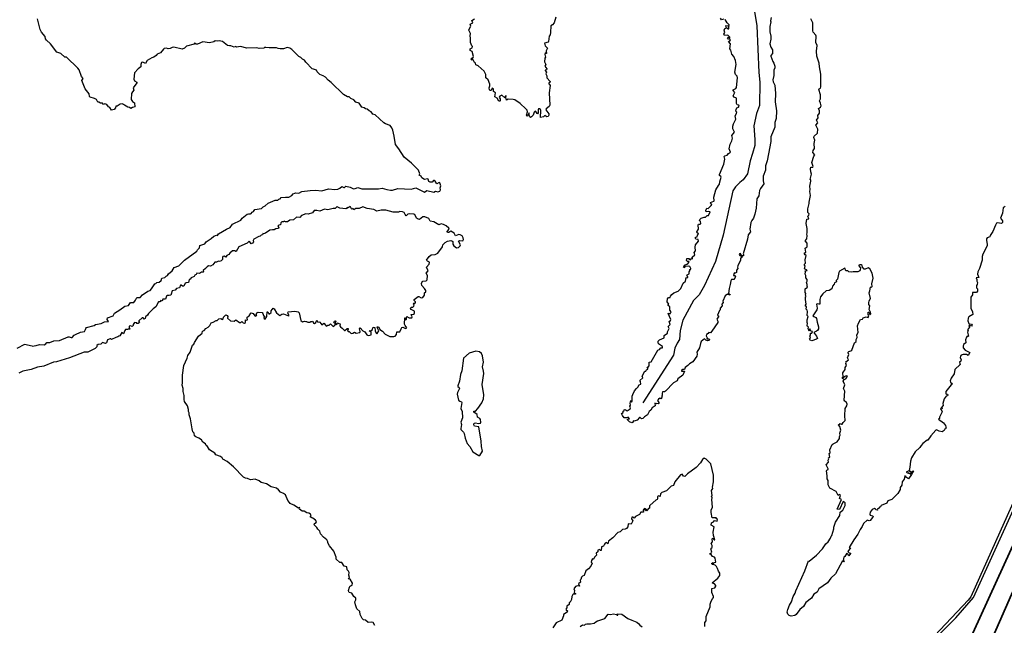
# Model space of a CAD drawing. Units: millimetres. Extents: x 171135 to 198197, y 1650050 to 1687566.
# Drawn here: x 175828 to 179300, y 1678016 to 1680150 of the extents above; entities that cross this region are included whole.
import ezdxf

# ---------------------------------------------------------------- set-up
doc = ezdxf.new("R2010")
doc.units = ezdxf.units.MM
doc.layers.add('ARTERIAL_2', color=5, linetype='Continuous', lineweight=35)
doc.layers.add('TRANSICAO', color=255, linetype='Continuous', lineweight=35)
doc.layers.add('NORMAL', color=252, linetype='Continuous')

msp = doc.modelspace()

# ---------------------------------------------------------------- linework, layer by layer
at = {"layer": 'ARTERIAL_2'}
msp.add_lwpolyline([(178734, 1677374), (178752, 1677397), (178786, 1677436), (178815, 1677465), (178854, 1677495), (178985, 1677677), (179114, 1677827), (179527, 1678730)], dxfattribs=at)
at = {"layer": 'NORMAL'}
for points in [[(178419, 1680178), (178427, 1680128), (178434, 1679964), (178438, 1679929), (178437, 1679847), (178426, 1679819), (178417, 1679776), (178420, 1679728), (178420, 1679706), (178412, 1679678), (178404, 1679652), (178394, 1679607), (178379, 1679585), (178367, 1679576), (178352, 1679561), (178342, 1679547), (178308, 1679391), (178281, 1679298), (178243, 1679213), (178224, 1679181), (178204, 1679161), (178166, 1679091), (178157, 1679055), (178155, 1679023), (178146, 1679010), (178138, 1678993), (178133, 1678968), (178025, 1678800)], [(175873, 1679000), (175887, 1679002), (175898, 1679006), (175915, 1679004), (175921, 1679008), (175924, 1679013), (175935, 1679013), (175949, 1679018), (175969, 1679020), (175999, 1679033), (176003, 1679033), (176010, 1679030), (176013, 1679030), (176020, 1679038), (176025, 1679041), (176043, 1679049), (176057, 1679051), (176061, 1679058), (176062, 1679062), (176064, 1679065), (176091, 1679073), (176096, 1679076), (176116, 1679079), (176128, 1679085), (176141, 1679087), (176137, 1679093), (176138, 1679099), (176158, 1679106), (176163, 1679116), (176182, 1679128), (176199, 1679141), (176212, 1679143), (176219, 1679153), (176231, 1679154), (176237, 1679162), (176242, 1679171), (176253, 1679171), (176261, 1679181), (176280, 1679193), (176288, 1679196), (176293, 1679201), (176305, 1679219), (176309, 1679220), (176312, 1679224), (176320, 1679225), (176327, 1679231), (176329, 1679239), (176340, 1679241), (176345, 1679246), (176350, 1679248), (176353, 1679255), (176366, 1679265), (176373, 1679277), (176390, 1679283), (176409, 1679302), (176453, 1679334), (176455, 1679339), (176462, 1679346), (176464, 1679354), (176481, 1679360), (176486, 1679367), (176504, 1679379), (176513, 1679387), (176522, 1679391), (176526, 1679390), (176529, 1679395), (176558, 1679412), (176570, 1679418), (176579, 1679429), (176608, 1679444), (176613, 1679451), (176630, 1679464), (176635, 1679466), (176642, 1679466), (176645, 1679467), (176648, 1679472), (176653, 1679474), (176658, 1679481), (176681, 1679484), (176687, 1679490), (176694, 1679494), (176704, 1679503), (176729, 1679514), (176739, 1679514), (176742, 1679517), (176747, 1679518), (176750, 1679523), (176765, 1679525), (176772, 1679524), (176777, 1679524), (176788, 1679530), (176793, 1679536), (176799, 1679538), (176802, 1679540), (176813, 1679538), (176823, 1679544), (176853, 1679548), (176871, 1679549), (176894, 1679547), (176917, 1679554), (176939, 1679552), (176950, 1679553), (176957, 1679556), (176964, 1679562), (176971, 1679558), (176974, 1679558), (176978, 1679563), (176993, 1679560), (177005, 1679554), (177011, 1679555), (177021, 1679558), (177035, 1679554), (177093, 1679554), (177106, 1679556), (177123, 1679551), (177136, 1679549), (177143, 1679549), (177162, 1679555), (177208, 1679553), (177225, 1679557), (177256, 1679542), (177264, 1679548), (177288, 1679542), (177294, 1679546), (177302, 1679543), (177310, 1679546), (177312, 1679550), (177311, 1679557), (177313, 1679564), (177310, 1679575), (177307, 1679576), (177299, 1679572), (177293, 1679581), (177290, 1679583), (177287, 1679583), (177282, 1679577), (177276, 1679577), (177271, 1679580), (177268, 1679588), (177266, 1679589), (177255, 1679587), (177246, 1679592), (177244, 1679598), (177237, 1679602), (177239, 1679607), (177234, 1679619), (177210, 1679644), (177184, 1679665), (177165, 1679695), (177153, 1679710), (177149, 1679739), (177144, 1679760), (177140, 1679769), (177134, 1679777), (177118, 1679783), (177112, 1679786), (177082, 1679814), (177073, 1679817), (177068, 1679825), (177060, 1679828), (177054, 1679834), (177048, 1679835), (177043, 1679839), (177035, 1679842), (177025, 1679856), (177014, 1679859), (177007, 1679867), (176996, 1679872), (176990, 1679878), (176984, 1679878), (176970, 1679886), (176926, 1679928), (176916, 1679936), (176906, 1679947), (176898, 1679952), (176887, 1679956), (176877, 1679966), (176875, 1679972), (176864, 1679975), (176860, 1679977), (176837, 1680000), (176833, 1680007), (176826, 1680010), (176820, 1680016), (176812, 1680020), (176788, 1680044), (176781, 1680049), (176771, 1680052), (176758, 1680047), (176747, 1680047), (176740, 1680048), (176734, 1680051), (176708, 1680050), (176696, 1680052), (176692, 1680052), (176689, 1680049), (176673, 1680048), (176664, 1680050), (176629, 1680049), (176607, 1680055), (176593, 1680053), (176590, 1680055), (176585, 1680053), (176573, 1680057), (176568, 1680057), (176561, 1680059), (176544, 1680073), (176532, 1680075), (176527, 1680074), (176518, 1680075), (176513, 1680072), (176498, 1680068), (176474, 1680071), (176455, 1680063), (176451, 1680063), (176445, 1680067), (176443, 1680063), (176416, 1680056), (176409, 1680049), (176401, 1680046), (176372, 1680053), (176366, 1680052), (176359, 1680048), (176352, 1680047), (176346, 1680049), (176338, 1680048), (176335, 1680046), (176325, 1680033), (176313, 1680028), (176310, 1680023), (176301, 1680017), (176294, 1680015), (176278, 1680006), (176272, 1679995), (176263, 1680000), (176258, 1679999), (176255, 1679992), (176256, 1679984), (176246, 1679977), (176233, 1679962), (176231, 1679940), (176233, 1679934), (176241, 1679930), (176242, 1679927), (176229, 1679909), (176231, 1679901), (176226, 1679896), (176223, 1679890), (176222, 1679868), (176226, 1679862), (176233, 1679857), (176234, 1679843), (176226, 1679840), (176220, 1679837), (176216, 1679840), (176210, 1679841), (176198, 1679848), (176195, 1679851), (176190, 1679853), (176183, 1679852), (176179, 1679850), (176172, 1679845), (176168, 1679845), (176166, 1679839), (176162, 1679833), (176152, 1679831), (176146, 1679840), (176141, 1679843), (176136, 1679851), (176129, 1679853), (176124, 1679851), (176120, 1679856), (176113, 1679856), (176108, 1679859), (176104, 1679859), (176099, 1679868), (176092, 1679872), (176077, 1679877), (176075, 1679879), (176073, 1679888), (176059, 1679906), (176048, 1679935), (176052, 1679942), (176046, 1679949), (176038, 1679973), (176033, 1679979), (175993, 1680017), (175988, 1680017), (175973, 1680031), (175959, 1680035), (175937, 1680064), (175923, 1680077), (175919, 1680082), (175918, 1680090), (175905, 1680106), (175901, 1680115), (175891, 1680153)], [(177718, 1680158), (177713, 1680138), (177707, 1680132), (177701, 1680128), (177700, 1680104), (177698, 1680096), (177695, 1680092), (177693, 1680073), (177691, 1680070), (177679, 1680067), (177681, 1680057), (177689, 1680049), (177685, 1680040), (177686, 1680030), (177685, 1680030), (177681, 1680033), (177680, 1680027), (177682, 1680017), (177680, 1680014), (177679, 1680001), (177683, 1679992), (177680, 1679986), (177687, 1679977), (177686, 1679973), (177681, 1679972), (177681, 1679971), (177686, 1679965), (177683, 1679959), (177687, 1679952), (177687, 1679945), (177698, 1679932), (177697, 1679928), (177693, 1679926), (177699, 1679918), (177695, 1679892), (177697, 1679848), (177695, 1679844), (177684, 1679835), (177683, 1679832), (177694, 1679818), (177694, 1679813), (177691, 1679808), (177687, 1679807), (177680, 1679812), (177675, 1679807), (177665, 1679805), (177666, 1679830), (177665, 1679833), (177661, 1679835), (177658, 1679835), (177656, 1679833), (177656, 1679822), (177654, 1679818), (177653, 1679819), (177648, 1679826), (177646, 1679827), (177642, 1679824), (177639, 1679813), (177633, 1679807), (177629, 1679805), (177627, 1679807), (177625, 1679813), (177624, 1679822), (177617, 1679809), (177615, 1679813), (177619, 1679825), (177617, 1679831), (177613, 1679836), (177593, 1679854), (177574, 1679867), (177568, 1679869), (177550, 1679870), (177545, 1679866), (177542, 1679875), (177543, 1679881), (177540, 1679880), (177540, 1679875), (177539, 1679874), (177528, 1679884), (177521, 1679880), (177519, 1679877), (177522, 1679871), (177522, 1679864), (177521, 1679863), (177518, 1679863), (177512, 1679873), (177504, 1679878), (177506, 1679892), (177499, 1679897), (177499, 1679905), (177494, 1679908), (177490, 1679900), (177487, 1679900), (177485, 1679902), (177484, 1679910), (177486, 1679917), (177486, 1679922), (177480, 1679938), (177472, 1679945), (177472, 1679956), (177466, 1679968), (177445, 1679987), (177436, 1679990), (177435, 1679997), (177432, 1679999), (177426, 1680010), (177424, 1680010), (177423, 1680007), (177421, 1680008), (177420, 1680012), (177423, 1680015), (177427, 1680016), (177428, 1680020), (177423, 1680037), (177417, 1680041), (177416, 1680045), (177417, 1680047), (177424, 1680051), (177425, 1680055), (177422, 1680058), (177418, 1680069), (177418, 1680084), (177416, 1680093), (177418, 1680101), (177412, 1680113), (177414, 1680118), (177419, 1680127), (177417, 1680134), (177426, 1680138), (177422, 1680147), (177432, 1680153)], [(178478, 1680157), (178475, 1680145), (178477, 1680142), (178473, 1680126), (178473, 1680107), (178476, 1680092), (178477, 1680081), (178473, 1680064), (178476, 1680053), (178482, 1680043), (178482, 1680031), (178476, 1680024), (178476, 1680021), (178483, 1680002), (178487, 1679996), (178491, 1679986), (178490, 1679980), (178487, 1679972), (178487, 1679953), (178484, 1679938), (178485, 1679931), (178491, 1679919), (178493, 1679890), (178492, 1679860), (178497, 1679829), (178495, 1679802), (178491, 1679788), (178490, 1679771), (178476, 1679737), (178477, 1679720), (178468, 1679677), (178464, 1679653), (178458, 1679635), (178458, 1679620), (178449, 1679598), (178450, 1679582), (178452, 1679572), (178440, 1679555), (178436, 1679548), (178434, 1679529), (178427, 1679518), (178425, 1679486), (178420, 1679464), (178415, 1679450), (178409, 1679442), (178406, 1679435), (178402, 1679412), (178405, 1679402), (178397, 1679392), (178394, 1679376), (178379, 1679325), (178381, 1679320), (178379, 1679318), (178374, 1679319), (178372, 1679320), (178370, 1679326), (178366, 1679325), (178365, 1679322), (178367, 1679319), (178376, 1679314), (178372, 1679312), (178369, 1679309), (178369, 1679302), (178360, 1679283), (178359, 1679278), (178360, 1679273), (178356, 1679267), (178355, 1679259), (178352, 1679257), (178348, 1679258), (178346, 1679255), (178345, 1679249), (178349, 1679248), (178352, 1679246), (178350, 1679239), (178346, 1679235), (178338, 1679234), (178335, 1679230), (178333, 1679217), (178329, 1679203), (178327, 1679185), (178333, 1679182), (178332, 1679179), (178324, 1679183), (178315, 1679177), (178307, 1679158), (178308, 1679153), (178304, 1679148), (178305, 1679142), (178298, 1679133), (178298, 1679128), (178295, 1679125), (178288, 1679109), (178293, 1679105), (178286, 1679095), (178290, 1679088), (178290, 1679083), (178269, 1679053), (178264, 1679047), (178258, 1679048), (178255, 1679044), (178250, 1679041), (178248, 1679036), (178252, 1679029), (178251, 1679025), (178259, 1679026), (178260, 1679023), (178259, 1679020), (178253, 1679018), (178247, 1679021), (178243, 1679025), (178231, 1679016), (178228, 1679009), (178225, 1678994), (178215, 1678978), (178217, 1678971), (178215, 1678965), (178201, 1678945), (178190, 1678938), (178184, 1678931), (178174, 1678924), (178172, 1678918), (178166, 1678917), (178162, 1678914), (178162, 1678911), (178169, 1678912), (178172, 1678911), (178166, 1678898), (178149, 1678885), (178146, 1678877), (178133, 1678870), (178105, 1678841), (178102, 1678839), (178095, 1678839), (178093, 1678834), (178093, 1678827), (178092, 1678824), (178094, 1678821), (178091, 1678819), (178091, 1678815), (178089, 1678814), (178085, 1678816), (178080, 1678813), (178077, 1678808), (178082, 1678801), (178082, 1678798), (178079, 1678797), (178075, 1678798), (178073, 1678796), (178068, 1678799), (178069, 1678790), (178058, 1678783), (178053, 1678774), (178047, 1678769), (178042, 1678758), (178031, 1678751), (178025, 1678745), (178021, 1678744), (178016, 1678748), (178014, 1678748), (178005, 1678739), (177995, 1678736), (177992, 1678737), (177989, 1678731), (177986, 1678730), (177978, 1678733), (177971, 1678740), (177971, 1678743), (177978, 1678744), (177973, 1678749), (177969, 1678747), (177959, 1678747), (177953, 1678756), (177950, 1678763), (177956, 1678766), (177956, 1678771), (177960, 1678773), (177960, 1678775), (177963, 1678776), (177970, 1678772), (177981, 1678779), (177982, 1678783), (177979, 1678788), (177982, 1678792), (177980, 1678799), (177983, 1678808), (177985, 1678803), (177987, 1678803), (177988, 1678807), (177988, 1678823), (177990, 1678829), (177996, 1678842), (178003, 1678850), (178008, 1678855), (178012, 1678863), (178018, 1678866), (178017, 1678875), (178015, 1678879), (178025, 1678888), (178023, 1678894), (178032, 1678912), (178036, 1678912), (178038, 1678916), (178043, 1678919), (178043, 1678922), (178039, 1678925), (178043, 1678925), (178047, 1678930), (178048, 1678940), (178047, 1678943), (178055, 1678945), (178078, 1678986), (178084, 1678988), (178089, 1678994), (178095, 1678994), (178095, 1678998), (178081, 1679008), (178079, 1679012), (178079, 1679017), (178084, 1679022), (178100, 1679029), (178101, 1679037), (178112, 1679045), (178112, 1679050), (178118, 1679062), (178115, 1679069), (178121, 1679076), (178118, 1679087), (178123, 1679090), (178124, 1679093), (178115, 1679115), (178118, 1679116), (178122, 1679113), (178125, 1679121), (178120, 1679127), (178120, 1679138), (178115, 1679143), (178114, 1679146), (178117, 1679147), (178117, 1679148), (178111, 1679156), (178112, 1679166), (178116, 1679171), (178121, 1679171), (178123, 1679176), (178128, 1679182), (178135, 1679187), (178150, 1679193), (178159, 1679203), (178167, 1679222), (178176, 1679229), (178178, 1679241), (178180, 1679240), (178184, 1679243), (178184, 1679244), (178179, 1679248), (178181, 1679249), (178181, 1679251), (178189, 1679255), (178188, 1679261), (178192, 1679267), (178190, 1679269), (178195, 1679271), (178195, 1679273), (178191, 1679280), (178186, 1679282), (178173, 1679280), (178172, 1679276), (178169, 1679278), (178172, 1679285), (178180, 1679288), (178182, 1679287), (178188, 1679296), (178187, 1679298), (178183, 1679298), (178179, 1679301), (178180, 1679309), (178187, 1679309), (178190, 1679305), (178193, 1679304), (178197, 1679308), (178202, 1679308), (178199, 1679310), (178199, 1679313), (178208, 1679321), (178206, 1679329), (178211, 1679335), (178210, 1679348), (178211, 1679356), (178222, 1679370), (178220, 1679375)], [(178220, 1679375), (178212, 1679376), (178210, 1679381), (178212, 1679384), (178217, 1679385), (178218, 1679391), (178222, 1679395), (178221, 1679397), (178217, 1679399), (178216, 1679402), (178221, 1679412), (178220, 1679427), (178221, 1679429), (178227, 1679429), (178230, 1679432), (178229, 1679439), (178225, 1679442), (178226, 1679446), (178231, 1679450), (178242, 1679454), (178246, 1679454), (178252, 1679460), (178257, 1679460), (178262, 1679473), (178257, 1679474), (178249, 1679473), (178247, 1679475), (178247, 1679478), (178251, 1679486), (178256, 1679485), (178266, 1679495), (178268, 1679499), (178263, 1679505), (178264, 1679506), (178275, 1679510), (178277, 1679512), (178275, 1679524), (178282, 1679550), (178292, 1679566), (178296, 1679570), (178297, 1679579), (178301, 1679595), (178300, 1679597), (178296, 1679601), (178296, 1679604), (178311, 1679641), (178314, 1679658), (178312, 1679668), (178314, 1679670), (178322, 1679672), (178327, 1679678), (178334, 1679683), (178330, 1679695), (178333, 1679711), (178339, 1679723), (178341, 1679732), (178339, 1679742), (178348, 1679753), (178342, 1679765), (178342, 1679774), (178345, 1679783), (178353, 1679799), (178351, 1679811), (178356, 1679819), (178357, 1679824), (178353, 1679829), (178354, 1679833), (178357, 1679839), (178363, 1679841), (178365, 1679845), (178364, 1679848), (178358, 1679850), (178356, 1679854), (178355, 1679873), (178347, 1679877), (178344, 1679881), (178350, 1679893), (178344, 1679900), (178344, 1679903), (178353, 1679907), (178356, 1679911), (178359, 1679945), (178358, 1679951), (178352, 1679957), (178350, 1679965), (178354, 1679992), (178352, 1680006), (178346, 1680020), (178339, 1680028), (178336, 1680042), (178332, 1680047), (178334, 1680064), (178327, 1680073), (178333, 1680076), (178334, 1680080), (178332, 1680081), (178327, 1680081), (178324, 1680086), (178326, 1680088), (178332, 1680086), (178332, 1680088), (178325, 1680095), (178313, 1680094), (178311, 1680098), (178314, 1680105), (178312, 1680113), (178314, 1680118), (178320, 1680122), (178326, 1680117), (178328, 1680117), (178328, 1680125), (178330, 1680128), (178315, 1680127), (178330, 1680129), (178330, 1680131), (178322, 1680139), (178315, 1680150)], [(178311, 1680151), (178303, 1680149), (178299, 1680155)], [(178548, 1678049), (178541, 1678051), (178536, 1678056), (178534, 1678063), (178536, 1678072), (178542, 1678087), (178549, 1678099), (178555, 1678118), (178562, 1678130), (178564, 1678138), (178596, 1678208), (178609, 1678243), (178612, 1678242), (178638, 1678263), (178658, 1678286), (178670, 1678303), (178679, 1678310), (178687, 1678323), (178689, 1678330), (178692, 1678333), (178698, 1678356), (178698, 1678362), (178704, 1678380), (178720, 1678403), (178721, 1678415), (178730, 1678422), (178739, 1678438), (178739, 1678448), (178732, 1678453), (178718, 1678424), (178710, 1678426), (178726, 1678459), (178719, 1678463), (178722, 1678474), (178717, 1678477), (178714, 1678474), (178707, 1678488), (178685, 1678499), (178679, 1678511), (178679, 1678526), (178675, 1678532), (178675, 1678543), (178673, 1678561), (178674, 1678563), (178679, 1678565), (178679, 1678567), (178672, 1678582), (178680, 1678591), (178679, 1678598), (178681, 1678603), (178680, 1678606), (178684, 1678609), (178682, 1678622), (178686, 1678624), (178685, 1678635), (178693, 1678653), (178696, 1678656), (178710, 1678663), (178719, 1678675), (178719, 1678682), (178721, 1678686), (178720, 1678693), (178723, 1678704), (178720, 1678717), (178715, 1678723), (178716, 1678725), (178719, 1678724), (178721, 1678727), (178726, 1678725), (178728, 1678725), (178731, 1678731), (178738, 1678738), (178737, 1678754), (178738, 1678780), (178744, 1678790), (178745, 1678795), (178742, 1678804), (178737, 1678806), (178735, 1678810), (178737, 1678841), (178733, 1678851), (178737, 1678863), (178732, 1678876), (178735, 1678882), (178741, 1678884), (178747, 1678894), (178742, 1678895), (178735, 1678892), (178732, 1678885), (178729, 1678886), (178728, 1678888), (178731, 1678892), (178730, 1678906), (178738, 1678918), (178739, 1678925), (178743, 1678932), (178741, 1678939), (178742, 1678942), (178741, 1678944), (178750, 1678952), (178747, 1678959), (178752, 1678970), (178749, 1678976), (178749, 1678979), (178752, 1678981), (178759, 1678983), (178762, 1678986), (178771, 1679011), (178777, 1679016), (178777, 1679023), (178781, 1679030), (178780, 1679040), (178784, 1679048), (178782, 1679071), (178786, 1679081), (178793, 1679093), (178800, 1679095), (178802, 1679099), (178812, 1679103), (178819, 1679101), (178822, 1679108), (178819, 1679111), (178820, 1679119), (178823, 1679119), (178826, 1679111), (178829, 1679113), (178828, 1679119), (178823, 1679129), (178825, 1679142), (178822, 1679146), (178822, 1679152), (178823, 1679159), (178828, 1679168), (178823, 1679188), (178826, 1679195), (178828, 1679208), (178829, 1679209), (178830, 1679206), (178834, 1679210), (178833, 1679219), (178837, 1679239), (178834, 1679257), (178826, 1679272), (178819, 1679275), (178809, 1679271), (178806, 1679271), (178800, 1679278), (178798, 1679284), (178795, 1679286), (178790, 1679286), (178786, 1679284), (178792, 1679275), (178791, 1679269), (178790, 1679265), (178783, 1679262), (178767, 1679262), (178760, 1679260), (178751, 1679262), (178748, 1679265), (178741, 1679265), (178737, 1679274), (178719, 1679264), (178716, 1679259), (178711, 1679236), (178707, 1679231), (178708, 1679226), (178701, 1679223), (178700, 1679218), (178694, 1679211), (178691, 1679201), (178682, 1679196), (178672, 1679195), (178660, 1679184), (178652, 1679173), (178649, 1679164), (178649, 1679148), (178646, 1679147), (178641, 1679149), (178638, 1679147), (178640, 1679134), (178639, 1679128), (178625, 1679106), (178628, 1679104), (178635, 1679101), (178638, 1679097), (178640, 1679084), (178645, 1679068), (178644, 1679061), (178641, 1679055), (178637, 1679052), (178628, 1679048), (178630, 1679044), (178638, 1679035), (178641, 1679027), (178638, 1679024), (178621, 1679019), (178615, 1679021), (178613, 1679026), (178616, 1679029), (178614, 1679036), (178616, 1679038), (178616, 1679045), (178621, 1679045), (178623, 1679051), (178617, 1679053), (178614, 1679061), (178611, 1679053), (178608, 1679062), (178609, 1679067), (178606, 1679069), (178605, 1679072), (178606, 1679079), (178604, 1679083), (178605, 1679087), (178604, 1679092), (178608, 1679104), (178605, 1679108), (178606, 1679122), (178604, 1679126), (178601, 1679130), (178602, 1679138), (178598, 1679142), (178601, 1679148), (178599, 1679164), (178599, 1679173), (178601, 1679175), (178599, 1679179), (178600, 1679185), (178597, 1679189), (178598, 1679202), (178606, 1679207), (178605, 1679211), (178605, 1679217), (178602, 1679224), (178604, 1679228), (178604, 1679234), (178600, 1679240), (178600, 1679248), (178597, 1679253), (178599, 1679262), (178598, 1679265), (178604, 1679266), (178602, 1679269), (178595, 1679272), (178597, 1679282), (178594, 1679287), (178599, 1679292), (178597, 1679304), (178601, 1679319), (178597, 1679321), (178594, 1679327), (178600, 1679331), (178598, 1679345), (178604, 1679350), (178604, 1679362), (178598, 1679371), (178603, 1679378), (178605, 1679389), (178603, 1679394), (178605, 1679399), (178605, 1679414), (178601, 1679432), (178603, 1679447), (178610, 1679448), (178607, 1679457), (178610, 1679461), (178611, 1679466), (178607, 1679470), (178607, 1679483), (178612, 1679502), (178612, 1679507), (178616, 1679530), (178614, 1679544), (178615, 1679551), (178614, 1679563), (178618, 1679581), (178618, 1679585), (178615, 1679587), (178620, 1679606), (178617, 1679614), (178616, 1679624), (178618, 1679630), (178625, 1679630), (178626, 1679632), (178621, 1679647), (178628, 1679669), (178631, 1679674), (178625, 1679682), (178626, 1679689), (178630, 1679696), (178629, 1679713), (178631, 1679725), (178628, 1679735), (178629, 1679739), (178641, 1679750), (178642, 1679764), (178635, 1679778), (178642, 1679786), (178638, 1679796), (178643, 1679804), (178642, 1679812), (178648, 1679820), (178648, 1679828), (178644, 1679837), (178652, 1679841), (178654, 1679846), (178652, 1679856), (178648, 1679864), (178651, 1679871), (178651, 1679877), (178651, 1679885), (178646, 1679904), (178647, 1679906), (178652, 1679908), (178653, 1679913), (178653, 1679958), (178648, 1679983), (178647, 1679997), (178639, 1680021), (178638, 1680039), (178640, 1680059), (178635, 1680069), (178636, 1680091), (178635, 1680095), (178626, 1680106), (178624, 1680110), (178625, 1680138), (178617, 1680153)], [(178641, 1677339), (178705, 1677378), (178891, 1677583), (178902, 1677635), (178944, 1677673), (178982, 1677756), (178996, 1677868), (179019, 1677933), (179129, 1678043), (179191, 1678114), (179480, 1678749), (179481, 1678751), (179725, 1679287), (179963, 1680116)], [(177147, 1679034), (177152, 1679035), (177157, 1679041), (177158, 1679050), (177158, 1679050), (177169, 1679050), (177173, 1679061), (177176, 1679065), (177179, 1679066), (177179, 1679066), (177189, 1679062), (177193, 1679064), (177187, 1679072), (177185, 1679077), (177186, 1679099), (177188, 1679099), (177188, 1679099), (177189, 1679094), (177191, 1679093), (177192, 1679095), (177193, 1679104), (177193, 1679104), (177202, 1679100), (177211, 1679099), (177212, 1679103), (177209, 1679111), (177217, 1679112), (177220, 1679115), (177220, 1679123), (177209, 1679129), (177206, 1679132), (177209, 1679137), (177214, 1679137), (177218, 1679140), (177219, 1679145), (177216, 1679149), (177218, 1679151), (177223, 1679151), (177224, 1679153), (177224, 1679156), (177219, 1679161), (177219, 1679164), (177233, 1679174), (177233, 1679174), (177236, 1679174), (177244, 1679170), (177250, 1679171), (177255, 1679179), (177256, 1679187), (177260, 1679191), (177260, 1679196), (177256, 1679203), (177246, 1679213), (177245, 1679220), (177246, 1679224), (177250, 1679228), (177262, 1679230), (177265, 1679233), (177266, 1679248), (177261, 1679257), (177268, 1679265), (177263, 1679278), (177272, 1679289), (177273, 1679294), (177273, 1679295), (177266, 1679299), (177263, 1679302), (177272, 1679316), (177279, 1679321), (177293, 1679322), (177302, 1679327), (177319, 1679349), (177320, 1679356), (177322, 1679359), (177328, 1679365), (177337, 1679370), (177348, 1679372), (177348, 1679372), (177352, 1679371), (177355, 1679368), (177355, 1679359), (177359, 1679353), (177368, 1679346), (177375, 1679347), (177381, 1679353), (177383, 1679356), (177375, 1679369), (177380, 1679372), (177380, 1679372), (177391, 1679371), (177393, 1679375), (177392, 1679381), (177388, 1679388), (177381, 1679392), (177376, 1679393), (177376, 1679393), (177365, 1679388), (177360, 1679398), (177348, 1679405), (177348, 1679405), (177341, 1679400), (177337, 1679400), (177336, 1679404), (177342, 1679412), (177341, 1679415), (177332, 1679423), (177322, 1679428), (177314, 1679430), (177314, 1679430), (177306, 1679427), (177289, 1679437), (177275, 1679440), (177271, 1679449), (177257, 1679455), (177250, 1679455), (177250, 1679455), (177238, 1679446), (177231, 1679448), (177227, 1679451), (177221, 1679463), (177218, 1679465), (177202, 1679466), (177202, 1679466), (177197, 1679464), (177191, 1679459), (177187, 1679463), (177184, 1679470), (177178, 1679473), (177169, 1679474), (177169, 1679474), (177164, 1679472), (177145, 1679472), (177119, 1679479), (177119, 1679479), (177103, 1679479), (177087, 1679475), (177077, 1679481), (177053, 1679484), (177038, 1679490), (177038, 1679490), (177025, 1679484), (177014, 1679484), (177007, 1679480), (177004, 1679485), (177004, 1679485), (177000, 1679482), (176998, 1679483), (176995, 1679490), (176993, 1679491), (176993, 1679491), (176987, 1679487), (176983, 1679488), (176983, 1679488), (176981, 1679485), (176978, 1679483), (176957, 1679486), (176948, 1679490), (176948, 1679490), (176946, 1679490), (176941, 1679484), (176933, 1679485), (176933, 1679485), (176915, 1679480), (176903, 1679482), (176903, 1679482), (176887, 1679475), (176876, 1679477), (176876, 1679477), (176867, 1679477), (176861, 1679469), (176846, 1679465), (176837, 1679466), (176837, 1679466), (176822, 1679460), (176816, 1679453), (176804, 1679454), (176804, 1679454), (176794, 1679445), (176781, 1679443), (176772, 1679438), (176765, 1679438), (176761, 1679440), (176761, 1679440), (176758, 1679438), (176753, 1679438), (176753, 1679438), (176749, 1679434), (176748, 1679427), (176742, 1679426), (176738, 1679422), (176742, 1679416), (176741, 1679414), (176731, 1679413), (176725, 1679409), (176720, 1679409), (176720, 1679409), (176710, 1679408), (176695, 1679398), (176688, 1679395), (176686, 1679396), (176686, 1679396), (176684, 1679392), (176680, 1679391), (176676, 1679387), (176671, 1679386), (176654, 1679377), (176651, 1679372), (176653, 1679367), (176649, 1679362), (176644, 1679360), (176640, 1679367), (176637, 1679369), (176637, 1679369), (176630, 1679362), (176601, 1679350), (176592, 1679333), (176590, 1679333), (176588, 1679335), (176588, 1679335), (176579, 1679335), (176569, 1679327), (176566, 1679322), (176559, 1679319), (176555, 1679313), (176549, 1679317), (176549, 1679317), (176545, 1679316), (176543, 1679312), (176544, 1679305), (176539, 1679300), (176533, 1679298), (176529, 1679299), (176529, 1679299), (176522, 1679295), (176517, 1679295), (176517, 1679295), (176509, 1679286), (176501, 1679282), (176494, 1679283), (176494, 1679283), (176489, 1679279), (176484, 1679273), (176475, 1679266), (176476, 1679262), (176475, 1679260), (176469, 1679260), (176469, 1679260), (176462, 1679256), (176453, 1679257), (176453, 1679257), (176451, 1679252), (176446, 1679250), (176443, 1679245), (176433, 1679240), (176430, 1679236), (176426, 1679235), (176423, 1679224), (176415, 1679223), (176412, 1679221), (176407, 1679211), (176403, 1679211), (176398, 1679214), (176398, 1679214), (176395, 1679214), (176392, 1679205), (176381, 1679203), (176376, 1679197), (176366, 1679194), (176363, 1679183), (176361, 1679179), (176356, 1679178), (176349, 1679178), (176349, 1679178), (176346, 1679176), (176342, 1679165), (176333, 1679165), (176333, 1679165), (176331, 1679158), (176326, 1679160), (176326, 1679160), (176323, 1679156), (176318, 1679156), (176318, 1679156), (176309, 1679138), (176299, 1679131), (176282, 1679115), (176279, 1679109), (176272, 1679103), (176271, 1679097), (176267, 1679095), (176264, 1679099), (176264, 1679099), (176260, 1679099), (176249, 1679089), (176248, 1679086), (176251, 1679083), (176246, 1679080), (176241, 1679079), (176240, 1679080), (176241, 1679082), (176233, 1679083), (176233, 1679083), (176228, 1679076), (176228, 1679073), (176225, 1679069), (176219, 1679071), (176219, 1679071), (176215, 1679070), (176215, 1679065), (176217, 1679060), (176215, 1679059), (176211, 1679060), (176211, 1679060), (176208, 1679058), (176202, 1679058), (176199, 1679055), (176195, 1679043), (176191, 1679047), (176188, 1679048), (176188, 1679048), (176181, 1679036), (176178, 1679035), (176175, 1679032), (176168, 1679030), (176152, 1679023), (176150, 1679026), (176147, 1679026), (176147, 1679026), (176138, 1679022), (176134, 1679011), (176131, 1679009), (176120, 1679013), (176120, 1679013), (176114, 1679007), (176105, 1679006), (176101, 1679002), (176101, 1678997), (176094, 1678992), (176069, 1678979), (176056, 1678978), (176004, 1678958), (175958, 1678945), (175948, 1678943), (175914, 1678929), (175891, 1678926), (175869, 1678918)], [(179302, 1679491), (179296, 1679487), (179293, 1679468), (179286, 1679451), (179293, 1679441), (179293, 1679435), (179290, 1679432), (179276, 1679434), (179272, 1679433), (179268, 1679426), (179259, 1679403), (179250, 1679389), (179249, 1679385), (179239, 1679381), (179237, 1679378), (179237, 1679372), (179239, 1679359), (179239, 1679353), (179224, 1679324), (179222, 1679316), (179222, 1679303), (179212, 1679273), (179206, 1679261), (179205, 1679253), (179210, 1679241), (179200, 1679240), (179203, 1679234), (179203, 1679229), (179205, 1679224), (179204, 1679217), (179201, 1679213), (179201, 1679208), (179201, 1679205), (179205, 1679202), (179205, 1679193), (179201, 1679189), (179187, 1679189), (179187, 1679180), (179181, 1679172), (179182, 1679133), (179187, 1679121), (179188, 1679111), (179174, 1679103), (179172, 1679098), (179171, 1679089), (179174, 1679079), (179176, 1679078), (179184, 1679077), (179186, 1679074), (179184, 1679070), (179177, 1679073), (179174, 1679072), (179177, 1679066), (179170, 1679057), (179172, 1679054), (179170, 1679049), (179173, 1679035), (179172, 1679034), (179169, 1679035), (179166, 1679031), (179163, 1679022), (179164, 1679011), (179156, 1679005), (179154, 1679000), (179155, 1678994), (179162, 1678985), (179178, 1678977), (179172, 1678967), (179166, 1678970), (179154, 1678970), (179148, 1678968), (179145, 1678965), (179144, 1678960), (179147, 1678952), (179146, 1678947), (179142, 1678943), (179144, 1678935), (179125, 1678917), (179123, 1678902), (179112, 1678887), (179109, 1678878), (179110, 1678873), (179117, 1678867), (179112, 1678863), (179093, 1678840), (179093, 1678832), (179096, 1678830), (179099, 1678830), (179100, 1678828), (179099, 1678825), (179094, 1678824), (179088, 1678814), (179083, 1678798), (179084, 1678791), (179077, 1678783), (179082, 1678780), (179077, 1678782), (179075, 1678778), (179076, 1678776), (179079, 1678772), (179080, 1678768), (179071, 1678750), (179071, 1678745), (179068, 1678743), (179085, 1678730), (179092, 1678720), (179094, 1678711), (179091, 1678710), (179088, 1678703), (179080, 1678698), (179070, 1678700), (179060, 1678705), (179058, 1678704), (179040, 1678684), (179030, 1678668), (179028, 1678669), (179012, 1678657), (179006, 1678650), (179002, 1678643), (178985, 1678627), (178972, 1678606), (178969, 1678594), (178967, 1678573), (178964, 1678562), (178974, 1678556), (178978, 1678561), (178979, 1678561), (178972, 1678549), (178969, 1678551), (178972, 1678555), (178963, 1678561), (178953, 1678556), (178960, 1678552), (178961, 1678555), (178972, 1678548), (178962, 1678532), (178951, 1678539), (178953, 1678541), (178949, 1678543), (178946, 1678531), (178939, 1678522), (178938, 1678510), (178932, 1678502), (178932, 1678495), (178924, 1678481), (178903, 1678460), (178889, 1678455), (178885, 1678447), (178865, 1678439), (178863, 1678434), (178859, 1678433), (178856, 1678428), (178851, 1678426), (178852, 1678422), (178848, 1678423), (178846, 1678426), (178842, 1678428), (178834, 1678424), (178827, 1678415), (178825, 1678408), (178827, 1678404), (178836, 1678402), (178837, 1678399), (178835, 1678396), (178827, 1678386), (178823, 1678385), (178816, 1678387), (178803, 1678375), (178799, 1678364), (178791, 1678354), (178783, 1678338), (178769, 1678317), (178753, 1678291), (178757, 1678289), (178748, 1678276), (178753, 1678272), (178759, 1678271), (178752, 1678261), (178750, 1678262), (178749, 1678266), (178744, 1678270), (178737, 1678259), (178734, 1678257), (178732, 1678245), (178735, 1678243), (178733, 1678240), (178729, 1678243), (178704, 1678198), (178688, 1678183), (178676, 1678166), (178646, 1678145), (178640, 1678133), (178628, 1678126), (178620, 1678112), (178600, 1678097), (178592, 1678083), (178579, 1678072), (178566, 1678054), (178561, 1678051), (178548, 1678049)], [(177081, 1678016), (177074, 1678026), (177068, 1678028), (177057, 1678026), (177048, 1678034), (177041, 1678036), (177036, 1678041), (177029, 1678054), (177027, 1678065), (177017, 1678075), (177012, 1678088), (177010, 1678099), (177013, 1678106), (177014, 1678112), (177007, 1678118), (176999, 1678130), (176990, 1678132), (176989, 1678134), (176988, 1678139), (176991, 1678151), (176993, 1678155), (176996, 1678155), (177000, 1678158), (177002, 1678165), (176994, 1678179), (176987, 1678180), (176991, 1678185), (176989, 1678193), (176990, 1678202), (176988, 1678207), (176983, 1678212), (176982, 1678222), (176972, 1678225), (176964, 1678238), (176957, 1678238), (176944, 1678249), (176944, 1678256), (176936, 1678277), (176921, 1678296), (176915, 1678307), (176915, 1678311), (176911, 1678317), (176899, 1678327), (176889, 1678339), (176887, 1678348), (176879, 1678355), (176876, 1678361), (176867, 1678370), (176868, 1678375), (176874, 1678379), (176875, 1678382), (176871, 1678387), (176862, 1678394), (176858, 1678395), (176853, 1678398), (176856, 1678403), (176854, 1678408), (176848, 1678411), (176841, 1678413), (176831, 1678419), (176824, 1678418), (176815, 1678425), (176816, 1678429), (176815, 1678431), (176811, 1678429), (176795, 1678440), (176782, 1678445), (176780, 1678449), (176774, 1678456), (176766, 1678476), (176759, 1678481), (176748, 1678485), (176741, 1678494), (176734, 1678499), (176715, 1678504), (176699, 1678515), (176680, 1678519), (176673, 1678525), (176659, 1678531), (176642, 1678529), (176632, 1678534), (176624, 1678535), (176618, 1678538), (176582, 1678575), (176560, 1678593), (176545, 1678602), (176542, 1678606), (176536, 1678611), (176520, 1678617), (176516, 1678623), (176498, 1678635), (176491, 1678646), (176486, 1678650), (176483, 1678656), (176474, 1678662), (176469, 1678670), (176460, 1678676), (176449, 1678680), (176445, 1678684), (176443, 1678693), (176439, 1678698), (176436, 1678709), (176431, 1678744), (176426, 1678758), (176426, 1678765), (176423, 1678769), (176424, 1678777), (176420, 1678789), (176410, 1678805), (176408, 1678812), (176408, 1678826), (176405, 1678840), (176405, 1678850), (176401, 1678862), (176403, 1678871), (176403, 1678898), (176407, 1678931), (176419, 1678957), (176421, 1678967), (176429, 1678979), (176438, 1679003), (176442, 1679007), (176445, 1679013), (176459, 1679035), (176472, 1679046), (176473, 1679052), (176479, 1679055), (176485, 1679062), (176493, 1679066), (176499, 1679072), (176503, 1679082), (176511, 1679084), (176521, 1679090), (176525, 1679090), (176530, 1679096), (176537, 1679097), (176543, 1679094), (176546, 1679096), (176547, 1679102), (176551, 1679105), (176555, 1679110), (176560, 1679108), (176562, 1679104), (176561, 1679098), (176572, 1679089), (176585, 1679088), (176591, 1679092), (176603, 1679083), (176608, 1679083), (176612, 1679087), (176616, 1679082), (176621, 1679081), (176624, 1679083), (176624, 1679092), (176629, 1679091), (176632, 1679092), (176630, 1679098), (176630, 1679102), (176638, 1679107), (176643, 1679116), (176645, 1679117), (176652, 1679115), (176657, 1679106), (176659, 1679105), (176664, 1679108), (176662, 1679110), (176664, 1679117), (176669, 1679119), (176683, 1679118), (176686, 1679115), (176688, 1679108), (176691, 1679105), (176689, 1679098), (176694, 1679095), (176700, 1679104), (176701, 1679121), (176703, 1679121), (176707, 1679113), (176709, 1679113), (176715, 1679118), (176715, 1679124), (176722, 1679133), (176726, 1679131), (176734, 1679117), (176745, 1679108), (176753, 1679112), (176759, 1679113), (176776, 1679106), (176778, 1679108), (176774, 1679116), (176775, 1679121), (176798, 1679123), (176810, 1679120), (176814, 1679117), (176820, 1679090), (176826, 1679085), (176832, 1679088), (176837, 1679086), (176840, 1679087), (176844, 1679084), (176851, 1679084), (176855, 1679087), (176859, 1679087), (176862, 1679088), (176864, 1679081), (176868, 1679080), (176872, 1679083), (176876, 1679091), (176880, 1679084), (176883, 1679085), (176886, 1679084), (176894, 1679075), (176901, 1679081), (176908, 1679072), (176911, 1679070), (176915, 1679074), (176919, 1679074), (176924, 1679078), (176933, 1679069), (176941, 1679075), (176941, 1679079), (176936, 1679083), (176938, 1679088), (176942, 1679089), (176944, 1679087), (176941, 1679084), (176944, 1679076), (176948, 1679077), (176949, 1679082), (176953, 1679079), (176958, 1679078), (176957, 1679071), (176959, 1679068), (176965, 1679063), (176973, 1679055), (176975, 1679055), (176983, 1679062), (176987, 1679062), (176987, 1679060), (176984, 1679053), (176986, 1679051), (176990, 1679051), (176997, 1679044), (177003, 1679045), (177009, 1679049), (177015, 1679045), (177028, 1679048), (177029, 1679051), (177026, 1679061), (177029, 1679064), (177038, 1679054), (177045, 1679050), (177052, 1679040), (177057, 1679037), (177063, 1679038), (177067, 1679040), (177067, 1679049), (177061, 1679054), (177066, 1679054), (177071, 1679057), (177074, 1679066), (177080, 1679065), (177082, 1679054), (177085, 1679045), (177087, 1679043), (177089, 1679044), (177094, 1679054), (177089, 1679065), (177089, 1679068), (177091, 1679068), (177094, 1679066), (177098, 1679058), (177108, 1679052), (177117, 1679042), (177133, 1679034), (177147, 1679034)], [(175873, 1679000), (175845, 1679005), (175818, 1678992)], [(177447, 1678614), (177451, 1678615), (177460, 1678630), (177456, 1678646), (177455, 1678665), (177447, 1678715), (177432, 1678718), (177430, 1678723), (177431, 1678728), (177435, 1678730), (177446, 1678727), (177453, 1678728), (177454, 1678732), (177453, 1678741), (177451, 1678745), (177442, 1678749), (177441, 1678759), (177430, 1678767), (177429, 1678770), (177430, 1678771), (177435, 1678771), (177444, 1678780), (177458, 1678800), (177464, 1678814), (177465, 1678828), (177459, 1678865), (177465, 1678903), (177464, 1678911), (177460, 1678927), (177464, 1678943), (177460, 1678966), (177457, 1678974), (177449, 1678980), (177437, 1678982), (177413, 1678975), (177393, 1678957), (177387, 1678913), (177382, 1678900), (177379, 1678876), (177373, 1678860), (177373, 1678857), (177378, 1678854), (177379, 1678851), (177372, 1678837), (177371, 1678830), (177375, 1678810), (177380, 1678806), (177386, 1678804), (177387, 1678801), (177384, 1678780), (177388, 1678770), (177389, 1678747), (177384, 1678732), (177386, 1678724), (177384, 1678710), (177384, 1678706), (177393, 1678697), (177395, 1678692), (177399, 1678676), (177406, 1678657), (177415, 1678646), (177426, 1678628), (177447, 1678614)], [(175869, 1678918), (175840, 1678912), (175825, 1678905)], [(179469, 1678754), (179402, 1678604), (179400, 1678601), (179340, 1678470), (179181, 1678117), (179172, 1678105), (178856, 1677770), (178810, 1677719), (178808, 1677712), (178809, 1677702), (178882, 1677592)], [(178244, 1678012), (178244, 1678026), (178248, 1678032), (178249, 1678047), (178263, 1678082), (178263, 1678091), (178266, 1678101), (178271, 1678110), (178274, 1678114), (178274, 1678118), (178268, 1678132), (178268, 1678146), (178279, 1678149), (178282, 1678154), (178282, 1678157), (178278, 1678163), (178271, 1678165), (178270, 1678166), (178290, 1678182), (178297, 1678192), (178297, 1678200), (178292, 1678207), (178289, 1678217), (178285, 1678224), (178280, 1678228), (178270, 1678231), (178268, 1678233), (178268, 1678235), (178275, 1678232), (178275, 1678234), (178270, 1678236), (178282, 1678239), (178280, 1678253), (178278, 1678256), (178271, 1678259), (178266, 1678266), (178261, 1678267), (178262, 1678271), (178267, 1678272), (178269, 1678274), (178265, 1678286), (178266, 1678288), (178270, 1678290), (178270, 1678298), (178266, 1678305), (178271, 1678310), (178270, 1678321), (178272, 1678323), (178277, 1678317), (178279, 1678318), (178274, 1678333), (178273, 1678344), (178277, 1678363), (178266, 1678369), (178267, 1678377), (178274, 1678381), (178278, 1678386), (178287, 1678383), (178288, 1678389), (178284, 1678393), (178285, 1678395), (178270, 1678395), (178266, 1678414), (178266, 1678422), (178271, 1678433), (178269, 1678460), (178270, 1678465), (178267, 1678471), (178270, 1678474), (178267, 1678491), (178272, 1678498), (178271, 1678503), (178274, 1678522), (178274, 1678545), (178265, 1678585), (178249, 1678602), (178242, 1678605), (178236, 1678600), (178228, 1678589), (178213, 1678572), (178183, 1678550), (178173, 1678541), (178169, 1678542), (178164, 1678549), (178158, 1678546), (178138, 1678522), (178133, 1678509), (178125, 1678506), (178109, 1678490), (178092, 1678484), (178088, 1678479), (178086, 1678470), (178082, 1678472), (178077, 1678470), (178077, 1678462), (178076, 1678459), (178071, 1678457), (178051, 1678440), (178049, 1678437), (178049, 1678429), (178045, 1678428), (178041, 1678422), (178031, 1678428), (178030, 1678427), (178040, 1678421), (178037, 1678420), (178029, 1678426), (178026, 1678422), (178028, 1678415), (178018, 1678415), (178013, 1678407), (177999, 1678400), (177995, 1678394), (177991, 1678397), (177987, 1678397), (177985, 1678391), (177990, 1678385), (177984, 1678373), (177974, 1678374), (177972, 1678363), (177968, 1678358), (177963, 1678355), (177954, 1678354), (177945, 1678346), (177937, 1678343), (177919, 1678325), (177904, 1678313), (177902, 1678303), (177897, 1678308), (177893, 1678306), (177890, 1678302), (177887, 1678295), (177880, 1678293), (177878, 1678280), (177876, 1678280), (177872, 1678283), (177866, 1678281), (177866, 1678275), (177861, 1678270), (177862, 1678263), (177855, 1678257), (177853, 1678250), (177851, 1678249), (177848, 1678250), (177844, 1678245), (177843, 1678239), (177847, 1678235), (177842, 1678225), (177834, 1678215), (177824, 1678208), (177818, 1678192), (177812, 1678190), (177809, 1678186), (177807, 1678178), (177804, 1678176), (177805, 1678168), (177799, 1678162), (177802, 1678154), (177795, 1678156), (177788, 1678153), (177782, 1678145), (177784, 1678139), (177783, 1678132), (177789, 1678127), (177786, 1678126), (177780, 1678126), (177778, 1678125), (177775, 1678118), (177774, 1678107), (177769, 1678098), (177766, 1678096), (177766, 1678092), (177765, 1678090), (177757, 1678084), (177757, 1678078), (177754, 1678073), (177755, 1678071), (177760, 1678068), (177759, 1678063), (177746, 1678054), (177746, 1678050), (177740, 1678035), (177720, 1678025), (177708, 1678008)], [(177804, 1678012), (177812, 1678018), (177819, 1678017), (177823, 1678021), (177828, 1678022), (177841, 1678022), (177854, 1678024), (177859, 1678029), (177865, 1678032), (177870, 1678033), (177891, 1678041), (177903, 1678056), (177911, 1678054), (177922, 1678057), (177932, 1678054), (177936, 1678052), (177937, 1678052), (177936, 1678057), (177951, 1678056), (177972, 1678041), (177986, 1678034), (178004, 1678027), (178011, 1678022), (178015, 1678017), (178023, 1678011)]]:
    msp.add_lwpolyline(points, dxfattribs=at)
at = {"layer": 'TRANSICAO'}
msp.add_lwpolyline([(179216, 1677866), (179249, 1677951), (179580, 1678705)], dxfattribs=at)

doc.saveas('drawing.dxf')
